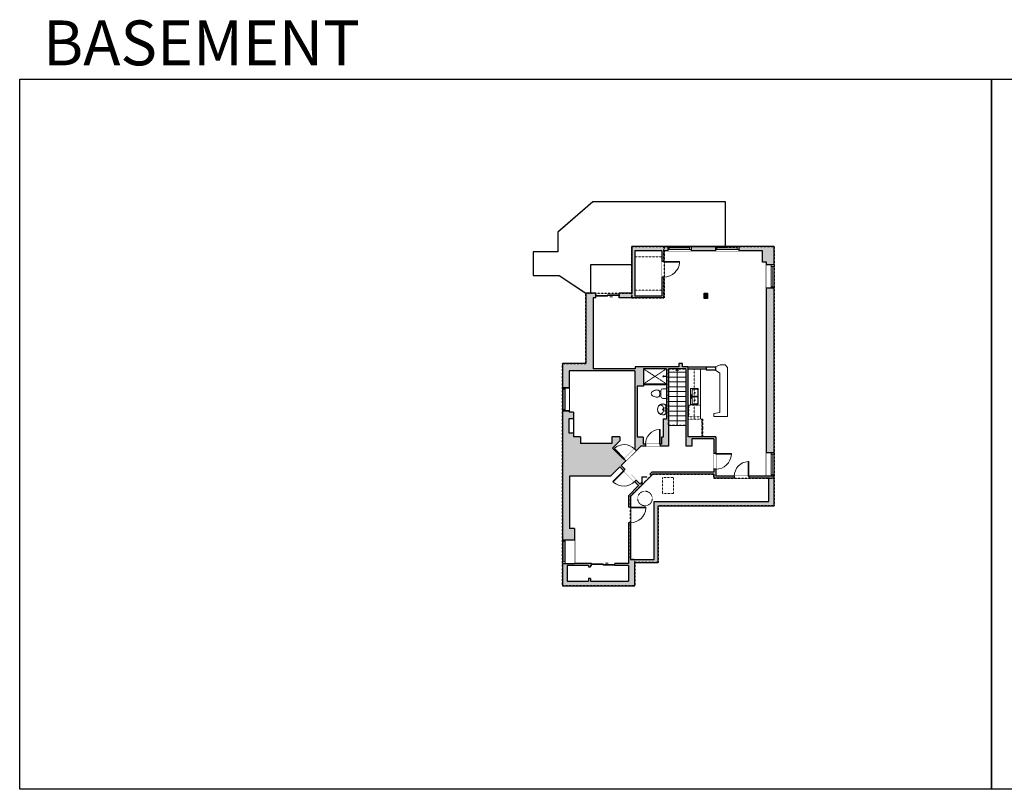
# Model space of a CAD drawing. Units: inches. Extents: x -1876 to 2124, y -3065 to -1480.
# Drawn here: x -1876 to 151, y -3065 to -1480 of the extents above; entities that cross this region are included whole.
import ezdxf

# ---------------------------------------------------------------- set-up
doc = ezdxf.new("R2010")
doc.units = ezdxf.units.IN
doc.linetypes.add('Dash', pattern=[0.23622, 0.11811, -0.11811])
doc.linetypes.add('DASHED2', pattern=[0.375, 0.25, -0.125])
doc.layers.get('0').update_dxf_attribs({"color": 255})
doc.layers.get('Defpoints').update_dxf_attribs({"color": 6, "linetype": 'Dash'})
for name, color, linetype, lineweight in [('A-DOOR&WINDOWS', 4, 'Continuous', 9), ('A-OBJECT', 2, 'Continuous', 9), ('A-STAIRS', 1, 'Continuous', 15)]:
    doc.layers.add(name, color=color, linetype=linetype, lineweight=lineweight)
doc.layers.add('A-WALL', color=252, linetype='Continuous')
doc.styles.get("Standard").update_dxf_attribs({"font": 'arial.ttf'})

# ---------------------------------------------------------------- blocks, each defined once
blk = doc.blocks.new('*U236')
at = {"layer": 'A-OBJECT', "color": 0, "linetype": 'ByBlock', "lineweight": -2, "transparency": 33554687}
for p, q in [((-36.2, -28.1), (-36.2, -30.1)), ((-34.8, -28.3), (-35.5, -30.2)), ((-1.5, -28.3), (-0.8, -30.2)), ((0, -28.1), (0, -30.1))]:
    blk.add_line(p, q, dxfattribs=at)
blk.add_lwpolyline([(0, -28.8), (0, 0), (-36.2, 0), (-36.2, -28.8)], close=True, dxfattribs=at)
for points in [[(-36.2, -29.6), (-36.2, -30.6, 0.414214), (-36, -30.8), (-18.6, -30.8, 0.414214), (-18.3, -30.6), (-18.3, -29.6, 0.414214), (-18.6, -29.3), (-35.2, -29.3)], [(0, -29.6), (0, -30.6, -0.414214), (-0.3, -30.8), (-17.7, -30.8, -0.414214), (-17.9, -30.6), (-17.9, -29.6, -0.414214), (-17.7, -29.3), (-1.1, -29.3)]]:
    blk.add_lwpolyline(points, format="xyb", dxfattribs=at)
for centre, radius in [((-35.5, -28.1), 0.748), ((-35.8, -30.1), 0.394), ((-35.8, -30.1), 0.118), ((-35.5, -28.1), 0.118), ((-0.8, -28.1), 0.748), ((-0.8, -28.1), 0.118), ((-0.4, -30.1), 0.394), ((-0.4, -30.1), 0.118)]:
    blk.add_circle(centre, radius, dxfattribs=at)
blk = doc.blocks.new('A$C178D0859')
for p, q in [((-0.239, 0), (0.239, 0)), ((-0.217, -0.03), (0.217, -0.03))]:
    blk.add_line(p, q)
at = {"linetype": 'DASHED2', "ltscale": 0.06}
for centre in [(-0.079, -0.072), (0.079, -0.072)]:
    blk.add_circle(centre, 0.02, dxfattribs=at)
for radius in [0.025, 0.015]:
    blk.add_circle((0, -0.182), radius)
for centre, radius, start, end in [((0, -0.182), 0.3, 142.7238, 37.2762), ((0, -0.182), 0.29, 173.7519, 224.0266), ((0, -0.241), 0.303, 135.7485, 162.5332), ((0, -0.182), 0.29, 315.9734, 6.2481), ((0, -0.241), 0.303, 17.4668, 44.2515)]:
    blk.add_arc(centre, radius, start, end)
blk.add_ellipse((0, -0.306), major_axis=(-0.236, 0), ratio=0.703116)
blk = doc.blocks.new('blocks$0$Toilet-Domestic-2D - Toilet-Domestic-2D-1228486-SUBSTRUCTURE Copy 1')
at = {"layer": 'A-OBJECT', "color": 0, "linetype": 'ByBlock', "lineweight": -2}
for p, q in [((-186, 545), (-190, 495)), ((-172, 596), (-186, 545)), ((-154, 647), (-172, 596)), ((-130, 698), (-154, 647)), ((-95, 749), (-130, 698)), ((-70, 774), (-95, 749)), ((-48, 787), (-70, 774)), ((-13, 799), (-48, 787)), ((13, 799), (-13, 799)), ((48, 787), (13, 799)), ((70, 774), (48, 787)), ((95, 749), (70, 774)), ((130, 698), (95, 749)), ((154, 647), (130, 698)), ((172, 596), (154, 647)), ((186, 545), (172, 596)), ((190, 495), (186, 545)), ((-253, 0), (-253, 196)), ((-190, 495), (-188, 469)), ((-188, 469), (-184, 444)), ((-184, 444), (-177, 418)), ((-177, 418), (-163, 393)), ((-163, 393), (-132, 368)), ((-159, 291), (159, 291)), ((-132, 368), (-97, 355)), ((-123, 291), (-132, 368)), ((-97, 355), (-25, 342)), ((-25, 342), (25, 342)), ((25, 342), (97, 355)), ((97, 355), (132, 368)), ((123, 291), (132, 368)), ((132, 368), (163, 393)), ((163, 393), (177, 418)), ((177, 418), (184, 444)), ((184, 444), (188, 469)), ((188, 469), (190, 495)), ((253, 196), (253, 0))]:
    blk.add_line(p, q, dxfattribs=at)
blk.add_lwpolyline([(253, 0), (-253, 0)], dxfattribs=at)
for centre, start, end in [((-159, 196), 90, 180), ((159, 196), 0, 90)]:
    blk.add_arc(centre, 94.6, start, end, dxfattribs=at)
blk = doc.blocks.new('*U171')
blk.add_wipeout([(0, 30), (0, -195), (1321, -195), (1321, 30)]).dxf.layer = 'A-DOOR&WINDOWS'
at = {"color": 0, "linetype": 'ByBlock', "lineweight": -2, "transparency": 33554687}
blk.add_lwpolyline([(51, 1319), (0, 1319), (0, 0), (51, 0)], close=True, dxfattribs=at)
blk.add_arc((0, 0), 1321, 0, 86.82115, dxfattribs=at)
at = {"layer": 'A-WALL', "transparency": 33554687}
for points in [[(0, 0), (0, -165)], [(1321, 0), (1321, -165)]]:
    blk.add_lwpolyline(points, dxfattribs=at)
blk = doc.blocks.new('*U167')
blk.add_wipeout([(0, 30), (0, -195), (1238, -195), (1238, 30)]).dxf.layer = 'A-DOOR&WINDOWS'
at = {"color": 0, "linetype": 'ByBlock', "lineweight": -2, "transparency": 33554687}
blk.add_lwpolyline([(51, 1237), (0, 1237), (0, 0), (51, 0)], close=True, dxfattribs=at)
blk.add_arc((0, 0), 1238, 0, 86.82115, dxfattribs=at)
at = {"layer": 'A-WALL', "transparency": 33554687}
for points in [[(0, 0), (0, -165)], [(1238, 0), (1238, -165)]]:
    blk.add_lwpolyline(points, dxfattribs=at)
blk = doc.blocks.new('*U242')
at = {"color": 252}
blk.add_wipeout([(48, 0), (48, -16), (0, -16), (0, 0)], dxfattribs=at)
at = {"color": 4}
for points in [[(3, -6), (3, -3.7), (3, -3.7), (3, -2.3), (3, -2.3), (3, 0), (0, 0), (0, -6)], [(45, -6), (45, -3.7), (45, -3.7), (45, -2.3), (45, -2.3), (45, 0), (48, 0), (48, -6)]]:
    blk.add_lwpolyline(points, close=True, dxfattribs=at)
at = {"color": 9}
for points in [[(3, 0), (45, 0)], [(3, -6), (45, -6)]]:
    blk.add_lwpolyline(points, dxfattribs=at)
blk.add_lwpolyline([(3, -3), (45, -3), (45, -3), (3, -3)], close=True, dxfattribs=at)
at = {"layer": 'A-WALL'}
for points in [[(0, 0), (0, -16)], [(48, 0), (48, -16)]]:
    blk.add_lwpolyline(points, dxfattribs=at)
blk = doc.blocks.new('blocks$0$Sink Kitchen-Double - 42_ x 21_-1225552-SUBSTRUCTURE Copy 1')
at = {"layer": 'A-OBJECT', "color": 0, "linetype": 'ByBlock', "lineweight": -2}
for p, q in [((533.4, 0), (-533.4, 0)), ((-533.4, 0), (-533.4, -533.4)), ((533.4, -533.4), (533.4, 0)), ((-533.4, -533.4), (533.4, -533.4)), ((-495.3, -165.1), (-495.3, -444.5)), ((-69.85, -114.3), (-444.5, -114.3)), ((-444.5, -495.3), (-69.85, -495.3)), ((-19.05, -165.1), (-19.05, -444.5)), ((-12.7, -57.15), (-12.7, -254)), ((12.7, -57.15), (12.7, -254)), ((19.05, -165.1), (19.05, -444.5)), ((444.5, -114.3), (69.85, -114.3)), ((69.85, -495.3), (444.5, -495.3)), ((495.3, -444.5), (495.3, -165.1))]:
    blk.add_line(p, q, dxfattribs=at)
for centre, radius, start, end in [((-444.5, -165.1), 50.8, 90, 180), ((-444.5, -444.5), 50.8, 180, 270), ((-247.65, -304.8), 25.4, 0, 180), ((-247.65, -304.8), 25.4, 180, 0), ((-101.6, -57.15), 25.4, 0, 180), ((-101.6, -57.15), 25.4, 180, 0), ((-69.85, -165.1), 50.8, 0, 90), ((-69.85, -444.5), 50.8, 270, 0), ((0, -57.15), 12.7, 0, 180), ((0, -254), 12.7, 180, 0), ((69.85, -165.1), 50.8, 90, 180), ((69.85, -444.5), 50.8, 180, 270), ((101.6, -57.15), 25.4, 0, 180), ((101.6, -57.15), 25.4, 180, 0), ((247.65, -304.8), 25.4, 0, 180), ((247.65, -304.8), 25.4, 180, 0), ((444.5, -165.1), 50.8, 0, 90), ((444.5, -444.5), 50.8, 270, 0)]:
    blk.add_arc(centre, radius, start, end, dxfattribs=at)
blk = doc.blocks.new('*U243')
at = {"color": 252}
blk.add_wipeout([(48, 0), (48, -9), (0, -9), (0, 0)], dxfattribs=at)
at = {"color": 4}
for points in [[(3, -6), (3, -3.7), (3, -3.7), (3, -2.3), (3, -2.3), (3, 0), (0, 0), (0, -6)], [(45, -6), (45, -3.7), (45, -3.7), (45, -2.3), (45, -2.3), (45, 0), (48, 0), (48, -6)]]:
    blk.add_lwpolyline(points, close=True, dxfattribs=at)
at = {"color": 9}
for points in [[(3, 0), (45, 0)], [(3, -6), (45, -6)]]:
    blk.add_lwpolyline(points, dxfattribs=at)
blk.add_lwpolyline([(3, -3), (45, -3), (45, -3), (3, -3)], close=True, dxfattribs=at)
at = {"layer": 'A-WALL'}
for points in [[(0, 0), (0, -9)], [(48, 0), (48, -9)]]:
    blk.add_lwpolyline(points, dxfattribs=at)
blk = doc.blocks.new('*U84')
at = {"layer": 'A-DOOR&WINDOWS', "transparency": 33554687}
blk.add_hatch(color=9, dxfattribs=at).paths.add_polyline_path([(14, 12.2), (14, 13.2), (11, 12.7)], flags=0)
at = {"layer": 'A-DOOR&WINDOWS', "color": 9, "transparency": 33554687}
for p, q in [((14, 13.2), (11, 12.7)), ((23, 12.7), (11, 12.7)), ((11, 12.7), (14, 12.2)), ((14, 12.2), (14, 13.2))]:
    blk.add_line(p, q, dxfattribs=at)
at = {"layer": 'A-DOOR&WINDOWS', "color": 0, "linetype": 'ByBlock', "lineweight": -2, "transparency": 33554687}
for points in [[(-53.3, 9.9), (-53.3, 6.6), (0, 6.6), (0, 9.9)], [(0, 6.6), (0, 3.2), (53.3, 3.2), (53.3, 6.6)]]:
    blk.add_lwpolyline(points, close=True, dxfattribs=at)
at = {"layer": 'A-WALL', "transparency": 33554687}
for points in [[(-53.3, 2.1), (-53.3, 11)], [(53.3, 2.1), (53.3, 11)]]:
    blk.add_lwpolyline(points, dxfattribs=at)
blk = doc.blocks.new('shower')
at = {"color": 0, "linetype": 'ByBlock', "lineweight": -2, "ltscale": 10, "transparency": 33554687}
for p, q in [((-1.8, 0), (1.8, 0)), ((-1.8, -0.4), (-1.8, 0)), ((1.8, -0.4), (1.8, 0)), ((-1.8, -0.4), (1.8, -0.4)), ((-0.4, -18.5), (-0.4, -0.4)), ((0, -18.9), (0, -18.9)), ((0.4, -18.5), (0.4, -0.4))]:
    blk.add_line(p, q, dxfattribs=at)
for radius, start, end in [(2.97, 97.61702, 82.38298), (0.394, 180, 0)]:
    blk.add_arc((0, -18.5), radius, start, end, dxfattribs=at)
blk = doc.blocks.new('*U244')
at = {"color": 252}
blk.add_wipeout([(48, 0), (48, -14), (0, -14), (0, 0)], dxfattribs=at)
at = {"color": 4}
for points in [[(3, -6), (3, -3.7), (3, -3.7), (3, -2.3), (3, -2.3), (3, 0), (0, 0), (0, -6)], [(45, -6), (45, -3.7), (45, -3.7), (45, -2.3), (45, -2.3), (45, 0), (48, 0), (48, -6)]]:
    blk.add_lwpolyline(points, close=True, dxfattribs=at)
at = {"color": 9}
for points in [[(3, 0), (45, 0)], [(3, -6), (45, -6)]]:
    blk.add_lwpolyline(points, dxfattribs=at)
blk.add_lwpolyline([(3, -3), (45, -3), (45, -3), (3, -3)], close=True, dxfattribs=at)
at = {"layer": 'A-WALL'}
for points in [[(0, 0), (0, -14)], [(48, 0), (48, -14)]]:
    blk.add_lwpolyline(points, dxfattribs=at)
blk = doc.blocks.new('*U245')
at = {"color": 252}
blk.add_wipeout([(48.8, 0), (48.8, -25), (0, -25), (0, 0)], dxfattribs=at)
at = {"color": 4}
for points in [[(3, -6), (3, -3.7), (3, -3.7), (3, -2.3), (3, -2.3), (3, 0), (0, 0), (0, -6)], [(45.8, -6), (45.8, -3.7), (45.8, -3.7), (45.8, -2.3), (45.8, -2.3), (45.8, 0), (48.8, 0), (48.8, -6)]]:
    blk.add_lwpolyline(points, close=True, dxfattribs=at)
at = {"color": 9}
for points in [[(3, 0), (45.8, 0)], [(3, -6), (45.8, -6)]]:
    blk.add_lwpolyline(points, dxfattribs=at)
blk.add_lwpolyline([(3, -3), (45.8, -3), (45.8, -3), (3, -3)], close=True, dxfattribs=at)
at = {"layer": 'A-WALL'}
for points in [[(0, 0), (0, -25)], [(48.8, 0), (48.8, -25)]]:
    blk.add_lwpolyline(points, dxfattribs=at)
blk = doc.blocks.new('*U246')
at = {"color": 0, "linetype": 'ByBlock', "lineweight": -2}
blk.add_line((117, 0), (0, 0), dxfattribs=at)
at = {"color": 0, "linetype": 'ByBlock', "lineweight": -2, "transparency": 33554687}
blk.add_lwpolyline([(3.5, 2.7), (0, 0), (3.5, -2.7)], dxfattribs=at)
blk = doc.blocks.new('*U248')
blk.add_wipeout([(0, 30), (0, -216), (1238, -216), (1238, 30)]).dxf.layer = 'A-DOOR&WINDOWS'
at = {"color": 0, "linetype": 'ByBlock', "lineweight": -2, "transparency": 33554687}
blk.add_lwpolyline([(51, 1237), (0, 1237), (0, 0), (51, 0)], close=True, dxfattribs=at)
blk.add_arc((0, 0), 1238, 0, 86.82115, dxfattribs=at)
at = {"layer": 'A-WALL', "transparency": 33554687}
for points in [[(0, 0), (0, -186)], [(1238, 0), (1238, -186)]]:
    blk.add_lwpolyline(points, dxfattribs=at)
blk = doc.blocks.new('*U269')
at = {"color": 0, "linetype": 'ByBlock', "lineweight": -2, "transparency": 33554687}
for points in [[(9901.5, -29.8), (9905.5, -29.8)], [(9901.5, -53.8), (9905.5, -53.8)]]:
    blk.add_lwpolyline(points, dxfattribs=at)
blk.add_lwpolyline([(9905.5, -45), (9912.6, -37.9), (9905, -30.3), (9905.5, -29.8), (9913.6, -37.9), (9906, -45.5)], close=True, dxfattribs=at)

msp = doc.modelspace()

# ---------------------------------------------------------------- hatches: boundary and pattern name
at = {"layer": 'A-WALL'}
h = msp.add_hatch(color=256, dxfattribs=at)
h.dxf.hatch_style = 1
h.paths.add_polyline_path([(-695.8, -2053), (-690.1, -2053), (-690.1, -2043), (-710.8, -2043), (-710.8, -2188), (-759, -2188), (-759, -2237.8), (-745, -2237.8), (-745, -2203), (-609.8, -2203), (-609.8, -2363.1), (-632.6, -2385.8), (-656.1, -2362.3), (-641, -2347.2), (-641, -2339), (-657, -2339), (-657, -2353), (-722, -2353), (-722, -2339), (-736, -2339), (-736, -2331), (-746, -2331), (-746, -2302), (-736, -2302), (-736, -2288), (-745, -2288), (-745, -2285.8), (-759, -2285.8), (-759, -2551), (-734, -2551), (-734, -2528), (-744, -2528), (-744, -2420), (-659.7, -2420), (-640.5, -2400.8), (-602, -2439.3), (-623.1, -2460.4), (-623.1, -2599.8), (-651, -2599.8), (-651, -2603.8), (-623.1, -2603.8), (-623.1, -2636), (-701, -2636), (-701, -2631), (-705, -2631), (-705, -2636), (-749, -2636), (-749, -2603.8), (-705, -2603.8), (-705, -2607), (-701, -2607), (-701, -2603.8), (-699, -2603.8), (-699, -2599.8), (-734, -2599.8), (-734, -2551), (-759, -2551), (-759, -2646), (-610, -2646), (-610, -2598), (-562, -2598), (-562, -2481), (-323, -2481), (-323, -2420), (-443, -2420), (-443, -2339), (-500.8, -2339), (-500.8, -2195), (-512, -2195), (-512, -2188), (-519, -2188), (-519, -2195), (-609, -2195), (-609, -2199), (-695.8, -2199)])
h.paths.add_polyline_path([(-604.8, -2235), (-592, -2235), (-592, -2199), (-544.8, -2199), (-544.8, -2302), (-551.8, -2302), (-551.8, -2340), (-555, -2340), (-555, -2354), (-558, -2354), (-558, -2358), (-540.8, -2358), (-540.8, -2199), (-504.8, -2199), (-504.8, -2358), (-492.8, -2358), (-492.8, -2343), (-447, -2343), (-447, -2412), (-574.7, -2412), (-578.8, -2416.2), (-576, -2419), (-573, -2416), (-447, -2416), (-447, -2424), (-334, -2424), (-334, -2472), (-570, -2472), (-570, -2592), (-619.1, -2592), (-619.1, -2462.1), (-593, -2436), (-595.8, -2433.1), (-599.2, -2436.5), (-637.7, -2398), (-597.7, -2358), (-588, -2358), (-588, -2354), (-593, -2354), (-593, -2340), (-604.8, -2340)], flags=16)
h.paths.add_polyline_path([(-544.8, -2230), (-544.8, -2232), (-592, -2232), (-592, -2230), (-568.4, -2214.5)], flags=0)
h.paths.add_polyline_path([(-575.8, -2248.2), (-575.3, -2247.3), (-574.3, -2246.3), (-572.3, -2244.9), (-570.3, -2244), (-568.3, -2243.2), (-566.3, -2242.7), (-564.3, -2242.5), (-563.3, -2242.6), (-562.3, -2242.8), (-561.3, -2243.1), (-560.3, -2243.6), (-559.3, -2244.8), (-556.2, -2245.2), (-556.2, -2243.8, -0.414214), (-552.5, -2240.1), (-544.8, -2240.1), (-544.8, -2260), (-552.5, -2260, -0.414214), (-556.2, -2256.3), (-556.2, -2254.9), (-559.3, -2255.2), (-560.3, -2256.4), (-561.3, -2257), (-562.3, -2257.3), (-563.3, -2257.4), (-564.3, -2257.5), (-566.3, -2257.4), (-568.3, -2256.8), (-570.3, -2256.1), (-572.3, -2255.2), (-574.3, -2253.8), (-575.3, -2252.8), (-575.8, -2251.9), (-576.3, -2250.5), (-576.3, -2249.5)], flags=0)
h.paths.add_polyline_path([(-550, -2214.4), (-544.9, -2214.4), (-544.9, -2213.9), (-544.8, -2213.9), (-544.8, -2215.1), (-544.9, -2215.1), (-544.9, -2214.6), (-550, -2214.6, -15.021991)], flags=0)
h.paths.add_polyline_path([(-544.8, -2273.3), (-544.8, -2291.7, -2.017853)], flags=0)
edge = h.paths.add_edge_path(flags=0)
edge.add_ellipse((-556.6, -2282.5), major_axis=(0, 9.06), ratio=0.703116, start_angle=0, end_angle=360)
edge.add_arc((-551.8, -2282.5), 11.2, 83.7519, 135.083, ccw=False)
edge.add_arc((-554.1, -2282.5), 11.6, 45.7485, 72.5332, ccw=False)
edge.add_line((-545.9, -2274.2), (-545.9, -2290.8))
edge.add_arc((-554.1, -2282.5), 11.6, 287.4668, 314.2515, ccw=False)
edge.add_arc((-551.8, -2282.5), 11.2, 224.917, 276.2481, ccw=False)
h.paths.add_polyline_path([(-550.8, -2282.5, -1), (-552.7, -2282.5, -1)], flags=0)
h.paths.add_polyline_path([(-551.2, -2282.5, -1), (-552.4, -2282.5, -1)], flags=0)
h.paths.add_polyline_path([(-546.8, -2279.5, -1), (-548.3, -2279.5, -1)], flags=0)
h.paths.add_polyline_path([(-546.8, -2285.5, -1), (-548.3, -2285.5, -1)], flags=0)
h.paths.add_polyline_path([(-558, -2324), (-558, -2354), (-559.2, -2354), (-559.2, -2324)], flags=0)
h.paths.add_polyline_path([(-553, -2423), (-530, -2423), (-530, -2456), (-553, -2456)], flags=0)
h.paths.add_polyline_path([(-574, -2466, -1), (-604, -2466, -1)], flags=0)
h.paths.add_polyline_path([(-619.1, -2484), (-587.1, -2484), (-587.1, -2485.2), (-619.1, -2485.2)], flags=0)
h.paths.add_polyline_path([(-323, -1947), (-396, -1947), (-396, -1956), (-347, -1956), (-347, -1979), (-339, -1979), (-339, -1985), (-323, -1985)])
h.paths.add_polyline_path([(-323, -2033), (-339, -2033), (-339, -2372), (-323, -2372)])
h.paths.add_polyline_path([(-542, -1947), (-616, -1947), (-616, -2043), (-642.1, -2043), (-642.1, -2053), (-550, -2053), (-550, -2010), (-554, -2010), (-554, -2049), (-610, -2049), (-610, -1956), (-554, -1956), (-554, -1978), (-550, -1978), (-550, -1956), (-542, -1956)])
h = msp.add_hatch(color=256, dxfattribs=at)
h.dxf.hatch_style = 1
h.paths.add_polyline_path([(-444, -1956), (-444, -1947), (-494, -1947), (-494, -1956)])
h = msp.add_hatch(color=256, dxfattribs=at)
h.dxf.hatch_style = 1
h.paths.add_polyline_path([(-460, -2043), (-467, -2043), (-467, -2054), (-460, -2054)])

# ---------------------------------------------------------------- linework, layer by layer
at = {"layer": 'A-OBJECT', "linetype": 'Dash'}
for p, q in [((-554, -1968), (-610, -1968)), ((-554, -2036.9), (-610, -2036.9)), ((-544.8, -2199), (-592, -2230)), ((-592, -2199), (-544.8, -2230)), ((-487.8, -2198.8), (-487.8, -2302.8))]:
    msp.add_line(p, q, dxfattribs=at)
at = {"layer": 'A-OBJECT'}
for p, q in [((-474.8, -2198.8), (-474.8, -2302.8)), ((-444, -2195), (-434, -2191)), ((-435, -2208), (-444, -2202)), ((-435, -2289), (-435, -2208)), ((-434, -2191), (-424, -2191)), ((-424, -2191), (-419, -2196)), ((-419, -2196), (-419, -2297)), ((-447, -2291), (-435, -2289)), ((-447, -2297), (-447, -2291)), ((-419, -2297), (-447, -2297))]:
    msp.add_line(p, q, dxfattribs=at)
msp.add_lwpolyline([(-592, -2232), (-544.8, -2232), (-544.8, -2230), (-592, -2230)], close=True, dxfattribs=at)
at = {"layer": 'A-OBJECT', "linetype": 'Dash'}
for points in [[(-498.7, -2274), (-474.8, -2274), (-474.8, -2297.5), (-498.7, -2297.5)], [(-553, -2423), (-530, -2423), (-530, -2456), (-553, -2456)]]:
    msp.add_lwpolyline(points, close=True, dxfattribs=at)
msp.add_circle((-589, -2466), 15, dxfattribs=at)
at = {"layer": 'A-STAIRS'}
for p, q in [((-504.8, -2206), (-540.8, -2206)), ((-504.8, -2216), (-540.8, -2216)), ((-504.8, -2226), (-540.8, -2226)), ((-504.8, -2236), (-540.8, -2236)), ((-504.8, -2246), (-540.8, -2246)), ((-504.8, -2256), (-540.8, -2256)), ((-504.8, -2266), (-540.8, -2266)), ((-504.8, -2276), (-540.8, -2276)), ((-504.8, -2286), (-540.8, -2286)), ((-504.8, -2296), (-540.8, -2296)), ((-504.8, -2306), (-540.8, -2306)), ((-504.8, -2316), (-540.8, -2316))]:
    msp.add_line(p, q, dxfattribs=at)
at = {"layer": 'A-WALL'}
for p, q in [((-323, -1947), (-616, -1947)), ((-616, -1947), (-616, -2043)), ((-610, -1956), (-610, -2049)), ((-554, -1956), (-610, -1956)), ((-554, -1956), (-554, -2049)), ((-347, -1956), (-550, -1956)), ((-550, -1956), (-550, -2053)), ((-542, -1947), (-542, -1956)), ((-494, -1947), (-494, -1956)), ((-444, -1947), (-444, -1956)), ((-396, -1947), (-396, -1956)), ((-347, -1979), (-347, -1956)), ((-323, -2481), (-323, -1947)), ((-616, -1985), (-701, -1985)), ((-701, -1985), (-701, -2043)), ((-339, -1979), (-347, -1979)), ((-339, -2420), (-339, -1979)), ((-323, -1985), (-339, -1985)), ((-710.8, -2043), (-710.8, -2188)), ((-690.1, -2043), (-710.8, -2043)), ((-690.1, -2053), (-690.1, -2043)), ((-616, -2043), (-642.1, -2043)), ((-642.1, -2053), (-642.1, -2043)), ((-323, -2033), (-339, -2033)), ((-695.8, -2053), (-695.8, -2199)), ((-690.1, -2053), (-695.8, -2053)), ((-550, -2053), (-642.1, -2053)), ((-554, -2049), (-610, -2049)), ((-710.8, -2188), (-759, -2188)), ((-759, -2188), (-759, -2646)), ((-609.8, -2203), (-745, -2203)), ((-745, -2203), (-745, -2288)), ((-609, -2199), (-695.8, -2199)), ((-609.8, -2203), (-609.8, -2363.1)), ((-609, -2195), (-609, -2199)), ((-519, -2195), (-609, -2195)), ((-544.8, -2199), (-592, -2199)), ((-592, -2199), (-592, -2235)), ((-544.8, -2199), (-544.8, -2302)), ((-540.8, -2199), (-540.8, -2358)), ((-504.8, -2199), (-540.8, -2199)), ((-500.8, -2195), (-512, -2195)), ((-504.8, -2199), (-504.8, -2358)), ((-500.8, -2195), (-500.8, -2339)), ((-500.8, -2195), (-463, -2195)), ((-500.8, -2198.8), (-463, -2198.8)), ((-463, -2195), (-463, -2202)), ((-463, -2195), (-444, -2195)), ((-444, -2202), (-463, -2202)), ((-444, -2195), (-444, -2202)), ((-592, -2235), (-604.8, -2235)), ((-604.8, -2235), (-604.8, -2340)), ((-736, -2288), (-745, -2288)), ((-736, -2288), (-736, -2331)), ((-551.8, -2302), (-551.8, -2340)), ((-551.8, -2302), (-544.8, -2302)), ((-736, -2331), (-736, -2339)), ((-722, -2339), (-736, -2339)), ((-722, -2339), (-722, -2353)), ((-641, -2339), (-657, -2339)), ((-657, -2339), (-657, -2353)), ((-641, -2347.2), (-656.1, -2362.3)), ((-641, -2339), (-641, -2347.2)), ((-593, -2340), (-604.8, -2340)), ((-593, -2340), (-593, -2354)), ((-555, -2340), (-555, -2354)), ((-551.8, -2340), (-555, -2340)), ((-443, -2339), (-500.8, -2339)), ((-447, -2343), (-492.8, -2343)), ((-492.8, -2343), (-492.8, -2358)), ((-447, -2343), (-447, -2412)), ((-443, -2339), (-443, -2420)), ((-657, -2353), (-722, -2353)), ((-632.6, -2385.8), (-656.1, -2362.3)), ((-597.7, -2358), (-637.8, -2398.2)), ((-609.8, -2363.1), (-632.6, -2385.8)), ((-540.8, -2358), (-597.7, -2358)), ((-555, -2354), (-593, -2354)), ((-492.8, -2358), (-504.8, -2358)), ((-323, -2372), (-339, -2372)), ((-640.5, -2400.8), (-659.7, -2420)), ((-602, -2439.3), (-640.5, -2400.8)), ((-599.2, -2436.5), (-637.8, -2397.9)), ((-659.7, -2420), (-744, -2420)), ((-744, -2420), (-744, -2528)), ((-574.7, -2412), (-578.8, -2416.2)), ((-573, -2416), (-576, -2419)), ((-447, -2412), (-574.7, -2412)), ((-447, -2416), (-573, -2416)), ((-447, -2416), (-447, -2424)), ((-334, -2424), (-447, -2424)), ((-323, -2420), (-443, -2420)), ((-334, -2472), (-334, -2424)), ((-602, -2439.3), (-623.1, -2460.4)), ((-593, -2436), (-619.1, -2462.1)), ((-595.8, -2433.1), (-599.2, -2436.5)), ((-623.1, -2460.4), (-623.1, -2599.8)), ((-619.1, -2462.1), (-619.1, -2592)), ((-570, -2592), (-570, -2472)), ((-570, -2472), (-334, -2472)), ((-562, -2598), (-562, -2481)), ((-562, -2481), (-323, -2481)), ((-734, -2528), (-744, -2528)), ((-734, -2528), (-734, -2599.8)), ((-759, -2551), (-734, -2551)), ((-619.1, -2592), (-570, -2592)), ((-749, -2603.8), (-749, -2636)), ((-705, -2603.8), (-705, -2607)), ((-705, -2607), (-701, -2607)), ((-701, -2603.8), (-701, -2607)), ((-699, -2603.8), (-701, -2603.8)), ((-699, -2603.8), (-701, -2603.8)), ((-699, -2603.8), (-699, -2600)), ((-623.1, -2599.8), (-651, -2599.8)), ((-651, -2603.8), (-651, -2600)), ((-623.1, -2603.8), (-651, -2603.8)), ((-623.1, -2603.8), (-623.1, -2636)), ((-610, -2646), (-610, -2598)), ((-610, -2598), (-562, -2598)), ((-701, -2631), (-705, -2631)), ((-705, -2631), (-705, -2636)), ((-701, -2631), (-701, -2636)), ((-759, -2646), (-610, -2646)), ((-749, -2636), (-705, -2636)), ((-701, -2636), (-623.1, -2636))]:
    msp.add_line(p, q, dxfattribs=at)
msp.add_lwpolyline([(-467, -2043), (-460, -2043), (-460, -2054), (-467, -2054)], close=True, dxfattribs=at)
for points in [[(-512, -2195), (-512, -2188), (-519, -2188), (-519, -2195)], [(-736, -2302), (-746, -2302), (-746, -2331), (-736, -2331)], [(-578.8, -2416.2), (-576, -2419)], [(-595.8, -2433.1), (-593, -2436)]]:
    msp.add_lwpolyline(points, dxfattribs=at)
at = {"layer": 'Defpoints', "color": 255, "linetype": 'Continuous', "elevation": 0}
for points in [[(-1876, -1602.6), (124, -1602.6), (124, -3065), (-1876, -3065)], [(124, -1602.6), (2124, -1602.6), (2124, -3065), (124, -3065)]]:
    msp.add_lwpolyline(points, close=True, dxfattribs=at)
at = {"layer": 'Defpoints'}
msp.add_lwpolyline([(-540.8, -2199), (-504.8, -2199), (-504.8, -2316), (-540.8, -2316)], close=True, dxfattribs=at)

# ---------------------------------------------------------------- block references
at = {"layer": 'A-DOOR&WINDOWS', "transparency": 33554687, "xscale": -0.4506616870520158, "yscale": 0.4506616870520158, "zscale": 0.4506616870520158, "rotation": 180}
msp.add_blockref('*U84', (-666.2, -2045, 0), dxfattribs=at)
at = {"layer": 'A-DOOR&WINDOWS', "transparency": 33554687, "xscale": 0.4506616870520158, "yscale": 0.4506616870520158, "zscale": 0.4506616870520158}
msp.add_blockref('*U84', (-675, -2604.8, 0), dxfattribs=at)
at = {"layer": 'A-OBJECT', "transparency": 33554687}
for name, p, xscale, yscale, zscale, rotation in [('shower', (-544.8, -2214.5), 0.3367449061314483, 0.3367449061314483, 0.3367449061314483, 270), ('blocks$0$Toilet-Domestic-2D - Toilet-Domestic-2D-1228486-SUBSTRUCTURE Copy 1', (-544.8, -2250), 0.03935794656299858, 0.03935794656299858, 0.03935794656299858, 90), ('blocks$0$Sink Kitchen-Double - 42_ x 21_-1225552-SUBSTRUCTURE Copy 1', (-495.5, -2256), 0.03034829842857533, 0.03034829842857533, 0.03034829842857533, 90), ('A$C178D0859', (-544.8, -2282.5), 38.38883038566056, 38.38883038566056, 38.38883038566056, 270)]:
    msp.add_blockref(name, p, dxfattribs=dict(at, xscale=xscale, yscale=yscale, zscale=zscale, rotation=rotation))
at = {"layer": 'A-OBJECT', "linetype": 'Dash', "rotation": 90.0000033471213}
msp.add_blockref('*U236', (-500.8, -2302.8), dxfattribs=at)
at = {"layer": 'A-STAIRS', "rotation": 270}
msp.add_blockref('*U246', (-522.8, -2199), dxfattribs=at)

# ---------------------------------------------------------------- texts
at = {"layer": 'Defpoints', "linetype": 'Continuous', "insert": (-1813.6, -1573.9, 0), "char_height": 92.408, "width": 623.405, "attachment_point": 7}
msp.add_mtext('\\pxqc;BASEMENT', dxfattribs=at)

# ---------------------------------------------------------------- next in the draw order: block references
at = {"layer": 'A-DOOR&WINDOWS'}
for p in [(-542, -1947), (-444, -1947)]:
    msp.add_blockref('*U243', p, dxfattribs=at)
at = {"layer": 'A-DOOR&WINDOWS', "rotation": 270}
for p in [(-323, -1985), (-323, -2372)]:
    msp.add_blockref('*U242', p, dxfattribs=at)
at = {"layer": 'A-DOOR&WINDOWS', "xscale": -1, "rotation": 90}
for name, p in [('*U244', (-759, -2237.8)), ('*U245', (-759, -2551))]:
    msp.add_blockref(name, p, dxfattribs=at)

# ---------------------------------------------------------------- next in the draw order: linework, layer by layer
at = {"layer": 'A-WALL'}
for p, q in [((-745, -2237.8), (-759, -2237.8)), ((-745, -2285.8), (-759, -2285.8)), ((-705, -2603.8), (-749, -2603.8)), ((-699, -2599.8, 0), (-734, -2599.8, 0))]:
    msp.add_line(p, q, dxfattribs=at)
msp.add_lwpolyline([(-423.2, -1947), (-423.2, -1855), (-696.5, -1855), (-768, -1917.3), (-768, -1958), (-819.2, -1958), (-819.2, -2007), (-765.3, -2007), (-710.8, -2043)], dxfattribs=at)
at = {"layer": 'Defpoints'}
for points in [[(-550, -2053), (-550, -1947), (-423.2, -1947), (-423.2, -1855), (-696.5, -1855), (-768, -1917.3), (-768, -1958), (-819.2, -1958), (-819.2, -2007), (-765.3, -2007), (-710.8, -2043), (-616, -2043), (-616, -2053)], [(-616, -1947), (-323, -1947), (-323, -2424), (-447, -2424), (-447, -2416), (-573, -2416), (-619.1, -2462.1), (-619.1, -2592), (-610, -2592), (-610, -2646), (-759, -2646), (-759, -2188), (-710.8, -2188), (-710.8, -2043), (-616, -2043)]]:
    msp.add_lwpolyline(points, close=True, dxfattribs=at)

# ---------------------------------------------------------------- next in the draw order: block references
at = {"layer": 'A-DOOR&WINDOWS', "transparency": 33554687, "yscale": 0.02422732627077181, "zscale": 0.02422732627077181}
for name, p, xscale, rotation in [('*U171', (-549.9, -1978, 0), 0.02422732627077181, 270), ('*U248', (-631.7, -2385), 0.02422732627077181, 44.99999999999734), ('*U171', (-443, -2373.6), 0.02422732627077181, 270), ('*U171', (-632.8, -2408.5, 0), -0.02422732627077181, 134.9999999999999), ('*U171', (-619.1, -2484), 0.02422732627077181, 270)]:
    msp.add_blockref(name, p, dxfattribs=dict(at, xscale=xscale, rotation=rotation))
at = {"layer": 'A-DOOR&WINDOWS', "transparency": 33554687, "xscale": -0.02422732627077181, "yscale": 0.02422732627077181, "zscale": 0.02422732627077181}
msp.add_blockref('*U167', (-558, -2354), dxfattribs=at)

# ---------------------------------------------------------------- next in the draw order: linework, layer by layer
at = {"layer": 'Defpoints'}
msp.add_lwpolyline([(-549.6, -2053), (-616, -2053), (-616, -1947), (-549.6, -1947)], close=True, dxfattribs=at)

# ---------------------------------------------------------------- next in the draw order: block references
at = {"layer": 'A-DOOR&WINDOWS', "transparency": 33554687, "xscale": -0.02422732627077181, "yscale": 0.02422732627077181, "zscale": 0.02422732627077181}
msp.add_blockref('*U167', (-375.1, -2420), dxfattribs=at)
at = {"layer": 'A-DOOR&WINDOWS', "transparency": 33554687, "rotation": 134.9999999999882}
msp.add_blockref('*U269', (6387.4, -9458.4), dxfattribs=at)

# ---------------------------------------------------------------- next in the draw order: linework, layer by layer
at = {"layer": 'Defpoints'}
msp.add_lwpolyline([(-562, -2598), (-610, -2598), (-610, -2592), (-619.1, -2592), (-619.1, -2462.1), (-573, -2416), (-447, -2416), (-447, -2424), (-323, -2424), (-323, -2481), (-562, -2481)], close=True, dxfattribs=at)

doc.saveas('drawing.dxf')
